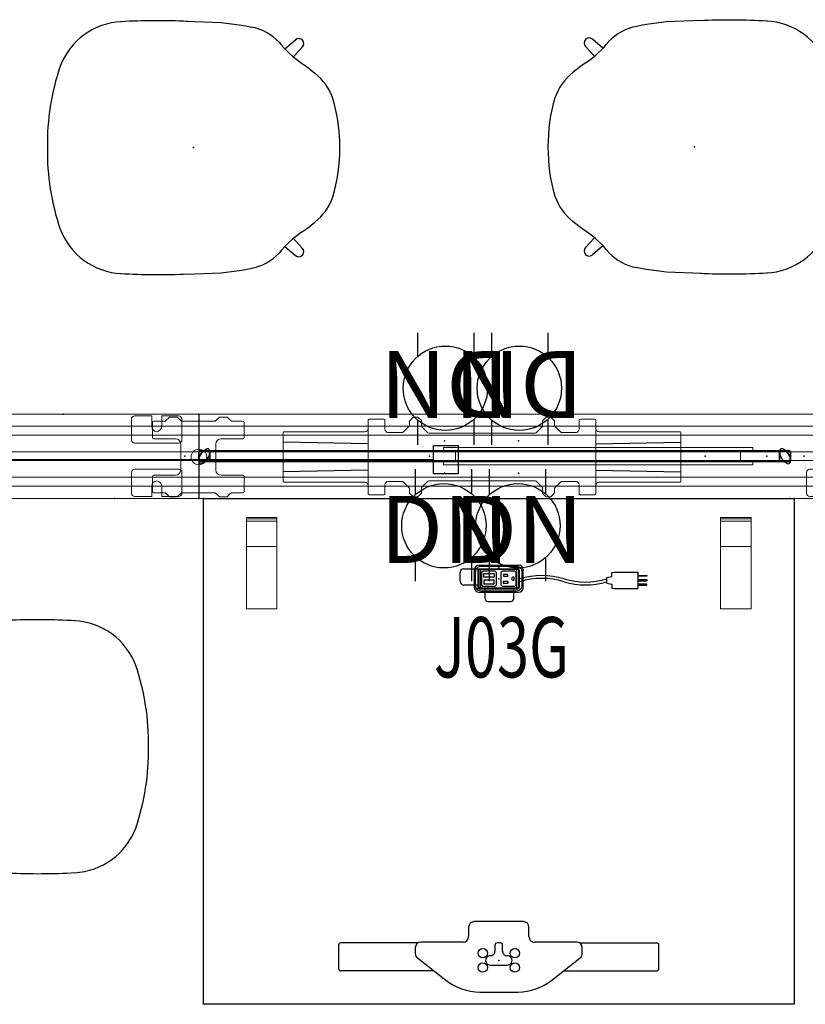
# Model space of a CAD drawing. Units: inches. Extents: x -25 to 222, y -6 to 84.
# Drawn here: x 137 to 193, y 0 to 70 of the extents above; entities that cross this region are included whole.
import ezdxf
from ezdxf.enums import TextEntityAlignment as Align

# ---------------------------------------------------------------- set-up
doc = ezdxf.new("R2010")
doc.units = ezdxf.units.IN
doc.header["$MEASUREMENT"] = 0
for name, color, linetype in [('ELEC', 1, 'Continuous'), ('SEAT', 5, 'Continuous'), ('STRUCTURE', 7, 'Continuous'), ('TERRITORY', 5, 'Continuous'), ('WKSURF', 6, 'Continuous'), ('WORKTL', 3, 'Continuous')]:
    doc.layers.add(name, color=color, linetype=linetype)
doc.styles.get("Standard").update_dxf_attribs({"font": 'arial.ttf'})

# ---------------------------------------------------------------- blocks, each defined once
blk = doc.blocks.new('VFG152_DN_0P')
at = {"layer": 'ELEC', "linetype": 'Continuous'}
for p, q in [((-2.065653, -1.492306), (-2.065653, 0.273338)), ((1.903119, 0.273338), (1.903119, -1.476646)), ((-2.065653, -7.695418), (-2.065653, -5.945434)), ((1.903119, -6.007918), (1.903119, -7.695418))]:
    blk.add_line(p, q, dxfattribs=at)
blk.add_circle((-0.050025, -3.742306), 3, dxfattribs=at)
at = {"layer": 'ELEC'}
blk.add_point((0, 0), dxfattribs=at)
blk.add_text('DN', height=4.771908, dxfattribs=at).set_placement((0, -4), align=Align.MIDDLE_CENTER)
blk = doc.blocks.new('VFG110_72_0P')
at = {"layer": 'STRUCTURE', "color": 0, "linetype": 'Continuous', "lineweight": 0}
for p, q in [((72, 3), (0, 3)), ((72, 2.13), (0, 2.13)), ((72, 1.5), (0, 1.5)), ((72, 0.3), (0, 0.3)), ((72, -0.3), (0, -0.3)), ((72, -1.5), (0, -1.5)), ((72, -2.13), (0, -2.13)), ((72, -3), (0, -3))]:
    blk.add_line(p, q, dxfattribs=at)
at = {"layer": 'STRUCTURE'}
for p, q in [((0, 3), (0, -3)), ((72, 3), (72, -3))]:
    blk.add_line(p, q, dxfattribs=at)
for p in [(0, 3), (72, 3), (0, 0), (36, 0), (72, 0), (0, -3), (72, -3)]:
    blk.add_point(p, dxfattribs=at)
blk = doc.blocks.new('VFGS34_4236L08_3P')
at = {"layer": 'WKSURF'}
blk.add_lwpolyline([(0, 42), (36, 42), (36, 0), (0, 0)], close=True, dxfattribs=at)
blk.add_lwpolyline([(6.61, 22.27), (6.61, 19.73), (6.56, 19.542), (6.423, 19.405), (6.235, 19.355), (5.195, 19.355), (5.008, 19.405), (4.87, 19.542), (4.82, 19.73), (4.82, 22.27), (4.87, 22.457), (5.008, 22.595), (5.195, 22.645), (6.235, 22.645), (6.423, 22.595), (6.56, 22.457), (6.61, 22.27)], dxfattribs=at)
for p in [(0, 42), (5.715, 21), (32.877, 21), (0, 0)]:
    blk.add_point(p, dxfattribs=at)
blk = doc.blocks.new('VFG2B1_0P')
at = {"layer": 'WKSURF'}
for p, q in [((-1.248, 5.736), (-1.248, 11.233)), ((0.587, 11.385), (-1.083, 11.385)), ((0.752, 4.61), (0.752, 11.233)), ((-0.486, 5.938), (-0.904, 5.938)), ((1.41, 3.775), (-0.177, 5.788)), ((-1.298, 5.544), (-1.298, 2.538)), ((-1.691, 2.145), (-2.365, 2.145)), ((-2.759, 1.751), (-2.759, -1.751)), ((2.248, -1.36), (2.248, 1.36)), ((-1.248, 0.114), (-1.248, -0.114)), ((-0.649, 0.272), (-1.091, 0.272)), ((0.335, -0.606), (0.335, 0.606)), ((-1.091, -0.272), (-0.649, -0.272)), ((-2.365, -2.145), (-1.691, -2.145)), ((-1.298, -2.538), (-1.298, -5.544)), ((-0.177, -5.788), (1.41, -3.775)), ((0.752, -4.61), (0.752, -11.233)), ((-1.248, -5.736), (-1.248, -11.233)), ((-0.904, -5.938), (-0.486, -5.938)), ((-1.083, -11.385), (0.587, -11.385))]:
    blk.add_line(p, q, dxfattribs=at)
for centre in [(-0.512, 1.142), (0.512, 1.142), (-0.512, -1.142), (0.512, -1.142)]:
    blk.add_circle(centre, 0.335, dxfattribs=at)
for centre, radius, start, end in [((-0.904, 5.544), 0.394, 90, 180), ((-0.486, 5.544), 0.394, 38.25774, 90), ((-1.652, 1.36), 3.9, 0, 38.25774), ((-2.365, 1.751), 0.394, 90, 180), ((-1.691, 2.538), 0.394, 270, 0), ((0, 0.606), 0.335, 0, 183.34649), ((-1.091, 0.114), 0.157, 90, 180), ((-0.649, 0.587), 0.315, 270, 1.7365), ((-1.091, -0.114), 0.157, 180, 270), ((-0.649, -0.587), 0.315, 358.2635, 90), ((0, -0.606), 0.335, 178.2635, 0.96341), ((-1.652, -1.36), 3.9, 321.74226, 0), ((-2.365, -1.751), 0.394, 180, 270), ((-1.691, -2.538), 0.394, 0, 90), ((-0.904, -5.544), 0.394, 180, 270), ((-0.486, -5.544), 0.394, 270, 321.74226)]:
    blk.add_arc(centre, radius, start, end, dxfattribs=at)
for centre, major_axis, start_param, end_param in [((-1.083, 11.233), (-0.165, 0), -1.570796, 0), ((0.587, 11.233), (0.165, 0), 0, 1.570796), ((-1.083, -11.233), (-0.165, 0), 0, 1.570796), ((0.587, -11.233), (0.165, 0), -1.570796, 0)]:
    blk.add_ellipse(centre, major_axis=major_axis, ratio=0.927184, start_param=start_param, end_param=end_param, dxfattribs=at)
blk.add_point((0, 0), dxfattribs=at)
blk = doc.blocks.new('GY1414_J03G_0P')
at = {"layer": 'ELEC'}
for p, q in [((-2.5, 0.707), (-1.5, 0.707)), ((-1.5, 0.707), (-1.5, -0.718)), ((-1.36, 0.711), (1.357, 0.711)), ((-2.75, -0.202), (-2.75, 0.457)), ((-1.485, 0.587), (-1.489, -0.587)), ((-1.146, 0.53), (-1.241, 0.443)), ((-1.241, 0.443), (-1.241, -0.448)), ((-0.251, 0.53), (-1.146, 0.53)), ((-1.072, 0.117), (-1.071, 0.363)), ((-0.318, 0.117), (-1.072, 0.117)), ((-1.071, 0.363), (-0.318, 0.363)), ((-0.318, 0.363), (-0.318, 0.117)), ((-0.168, 0.447), (-0.251, 0.53)), ((-0.168, -0.44), (-0.168, 0.447)), ((0.251, 0.53), (0.156, 0.443)), ((0.156, 0.443), (0.156, -0.448)), ((1.146, 0.53), (0.251, 0.53)), ((0.645, 0.293), (0.337, 0.293)), ((0.337, 0.293), (0.337, 0.179)), ((0.337, 0.179), (0.645, 0.179)), ((0.645, 0.179), (0.645, 0.293)), ((1.097, 0.104), (1.006, 0.104)), ((1.097, -0.103), (1.097, 0.104)), ((1.229, 0.447), (1.146, 0.53)), ((1.229, -0.44), (1.229, 0.447)), ((1.482, -0.587), (1.482, 0.586)), ((7.67, 0.082), (8.043, 0.156)), ((7.67, -0.316), (7.67, 0.082)), ((8.043, 0.43), (8.205, 0.467)), ((8.043, 0.156), (8.043, 0.43)), ((8.205, 0.467), (9.743, 0.467)), ((9.743, 0.467), (9.879, 0.455)), ((9.879, 0.455), (9.879, -0.689)), ((9.879, 0.233), (10.519, 0.233)), ((10.519, 0.167), (9.879, 0.167)), ((10.519, 0.233), (10.519, 0.167)), ((-1.5, -0.452), (-2.5, -0.452)), ((-1.241, -0.448), (-1.15, -0.531)), ((-1.15, -0.531), (-0.262, -0.531)), ((-0.318, -0.111), (-1.072, -0.111)), ((-1.072, -0.111), (-1.071, -0.357)), ((-1.071, -0.357), (-0.318, -0.357)), ((-0.318, -0.357), (-0.318, -0.111)), ((-0.262, -0.531), (-0.168, -0.44)), ((0.156, -0.448), (0.247, -0.531)), ((0.247, -0.531), (1.135, -0.531)), ((0.673, -0.208), (0.306, -0.208)), ((0.306, -0.208), (0.306, -0.322)), ((0.306, -0.322), (0.669, -0.322)), ((0.669, -0.322), (0.673, -0.208)), ((1.007, -0.103), (1.097, -0.103)), ((1.135, -0.531), (1.229, -0.44)), ((7.67, -0.316), (8.043, -0.391)), ((8.043, -0.391), (8.043, -0.665)), ((8.043, -0.665), (8.205, -0.702)), ((9.743, -0.702), (9.879, -0.689)), ((9.879, -0.059), (10.519, -0.059)), ((10.519, -0.185), (9.879, -0.185)), ((10.519, -0.388), (9.879, -0.388)), ((9.879, -0.454), (10.519, -0.454)), ((10.519, -0.059), (10.519, -0.185)), ((10.519, -0.454), (10.519, -0.388)), ((-1.5, -0.718), (-1, -0.718)), ((-1.5, -0.718), (1.25, -0.718)), ((-1.364, -0.712), (1.357, -0.712)), ((-1, -0.718), (-1, -1.367)), ((1.08, -1.367), (1.08, -0.718)), ((8.205, -0.702), (9.743, -0.702)), ((-0.75, -1.617), (0.83, -1.617))]:
    blk.add_line(p, q, dxfattribs=at)
for centre, radius, start, end in [((-2.5, 0.457), 0.25, 90, 180), ((-1.36, 0.586), 0.125, 90, 179.79846), ((1.357, 0.586), 0.125, 0, 90), ((1.006, 0), 0.104, 89.69678, 270.30322), ((3.061, -5.277), 5.495, 73.26133, 106.73867), ((3.061, -5.477), 5.495, 73.26133, 106.73867), ((-2.5, -0.202), 0.25, 180, 270), ((-1.364, -0.587), 0.125, 179.79846, 270), ((1.357, -0.587), 0.125, 270, 0), ((6.16, 4.811), 5.058, 252.54753, 287.45247), ((6.16, 4.61), 5.058, 252.54753, 287.45247), ((-0.75, -1.367), 0.25, 180, 270), ((0.83, -1.367), 0.25, 270, 0)]:
    blk.add_arc(centre, radius, start, end, dxfattribs=at)
blk.add_point((0, 0), dxfattribs=at)
at = {"layer": 'ELEC', "width": 0.7}
blk.add_text('J03G', height=4.3, dxfattribs=at).set_placement((0.188, -7.029), align=Align.CENTER)
blk = doc.blocks.new('GY1412_1_0P')
at = {"layer": 'ELEC'}
for p, q in [((-1.424, 0.964), (1.424, 0.964)), ((-1.724, -0.664), (-1.724, 0.664)), ((-1.424, 0.604), (-1.424, -0.604)), ((1.364, 0.664), (-1.364, 0.664)), ((1.273, 0.655), (-1.293, 0.655)), ((-1.293, 0.655), (-1.293, -0.65)), ((1.273, -0.65), (1.273, 0.655)), ((1.424, -0.604), (1.424, 0.604)), ((1.724, -0.664), (1.724, 0.664)), ((-1.364, -0.664), (1.364, -0.664)), ((-1.293, -0.65), (1.273, -0.65)), ((-1.424, -0.964), (1.424, -0.964))]:
    blk.add_line(p, q, dxfattribs=at)
for centre, radius, start, end in [((-1.424, 0.664), 0.3, 90, 180), ((1.424, 0.664), 0.3, 0, 90), ((-1.364, 0.604), 0.06, 90, 180), ((1.364, 0.604), 0.06, 0, 90), ((-1.424, -0.664), 0.3, 180, 270), ((-1.364, -0.604), 0.06, 180, 270), ((1.364, -0.604), 0.06, 270, 0), ((1.424, -0.664), 0.3, 270, 0)]:
    blk.add_arc(centre, radius, start, end, dxfattribs=at)
for p in [(0, 0.764), (0, 0)]:
    blk.add_point(p, dxfattribs=at)
blk = doc.blocks.new('VFG112_1542_0P')
at = {"layer": 'TERRITORY'}
for p, q in [((1, 0.29), (1, -0.29)), ((1, -0.29), (1, 0.29)), ((1.027, -0.05), (1.25, 0.335)), ((1.25, 0.335), (1.027, -0.05)), ((1.027, -0.05), (1.25, 0.335)), ((1.675, 0.385), (1.096, 0.385)), ((1.096, 0.385), (1.675, 0.385)), ((1.293, 0.379), (1.25, 0.335)), ((1.25, 0.335), (1.293, 0.379)), ((1.293, 0.379), (1.25, 0.335)), ((1.25, 0.335), (1.25, 0.335)), ((1.25, 0.335), (1.25, 0.335)), ((1.554, 0.529), (1.293, 0.379)), ((1.293, 0.379), (1.554, 0.529)), ((1.554, 0.529), (1.293, 0.379)), ((1.293, 0.379), (1.293, 0.379)), ((1.293, 0.379), (1.293, 0.379)), ((1.521, -0.335), (1.744, 0.05)), ((1.744, 0.05), (1.521, -0.335)), ((1.744, 0.05), (1.521, -0.335)), ((1.715, 0.375), (42.345, 0.375)), ((42.345, 0.375), (1.715, 0.375)), ((1.715, 0.375), (42.345, 0.375)), ((1.744, 0.05), (1.759, 0.109)), ((1.759, 0.109), (1.744, 0.05)), ((1.744, 0.05), (1.759, 0.109)), ((1.744, 0.05), (1.744, 0.05)), ((1.744, 0.05), (1.744, 0.05)), ((1.759, 0.109), (1.759, 0.411)), ((1.759, 0.411), (1.759, 0.109)), ((1.759, 0.109), (1.759, 0.411)), ((1.759, 0.109), (1.759, 0.109)), ((1.759, 0.109), (1.759, 0.109)), ((1.771, -0.29), (1.771, 0.29)), ((1.771, 0.29), (1.771, -0.29)), ((42.289, -0.29), (42.289, 0.29)), ((42.289, 0.29), (42.289, -0.29)), ((42.3, 0.109), (42.3, 0.411)), ((42.3, 0.411), (42.3, 0.109)), ((42.3, 0.109), (42.3, 0.411)), ((42.316, 0.05), (42.3, 0.109)), ((42.3, 0.109), (42.316, 0.05)), ((42.316, 0.05), (42.3, 0.109)), ((42.3, 0.109), (42.3, 0.109)), ((42.3, 0.109), (42.3, 0.109)), ((42.316, 0.05), (42.316, 0.05)), ((42.539, -0.335), (42.316, 0.05)), ((42.316, 0.05), (42.316, 0.05)), ((42.316, 0.05), (42.539, -0.335)), ((42.316, 0.05), (42.539, -0.335)), ((42.384, 0.385), (42.964, 0.385)), ((42.964, 0.385), (42.384, 0.385)), ((42.505, 0.529), (42.766, 0.379)), ((42.766, 0.379), (42.505, 0.529)), ((42.505, 0.529), (42.766, 0.379)), ((42.766, 0.379), (42.81, 0.335)), ((42.81, 0.335), (42.766, 0.379)), ((42.766, 0.379), (42.766, 0.379)), ((42.766, 0.379), (42.766, 0.379)), ((42.766, 0.379), (42.81, 0.335)), ((42.81, 0.335), (42.81, 0.335)), ((43.032, -0.05), (42.81, 0.335)), ((42.81, 0.335), (42.81, 0.335)), ((42.81, 0.335), (43.032, -0.05)), ((43.032, -0.05), (42.81, 0.335)), ((43.06, 0.29), (43.06, -0.29)), ((43.06, -0.29), (43.06, 0.29)), ((1.011, -0.109), (1.027, -0.05)), ((1.027, -0.05), (1.011, -0.109)), ((1.011, -0.109), (1.027, -0.05)), ((1.011, -0.109), (1.011, -0.109)), ((1.011, -0.109), (1.011, -0.109)), ((1.011, -0.109), (1.011, -0.411)), ((1.011, -0.411), (1.011, -0.109)), ((1.011, -0.411), (1.011, -0.109)), ((1.027, -0.05), (1.027, -0.05)), ((1.027, -0.05), (1.027, -0.05)), ((1.096, -0.385), (1.675, -0.385)), ((1.675, -0.385), (1.096, -0.385)), ((1.216, -0.529), (1.478, -0.379)), ((1.478, -0.379), (1.216, -0.529)), ((1.478, -0.379), (1.216, -0.529)), ((1.521, -0.335), (1.478, -0.379)), ((1.478, -0.379), (1.521, -0.335)), ((1.521, -0.335), (1.478, -0.379)), ((1.478, -0.379), (1.478, -0.379)), ((1.478, -0.379), (1.478, -0.379)), ((1.521, -0.335), (1.521, -0.335)), ((1.521, -0.335), (1.521, -0.335)), ((1.714, -0.375), (42.345, -0.375)), ((42.964, -0.385), (42.384, -0.385)), ((42.384, -0.385), (42.964, -0.385)), ((42.539, -0.335), (42.539, -0.335)), ((42.539, -0.335), (42.582, -0.379)), ((42.582, -0.379), (42.539, -0.335)), ((42.539, -0.335), (42.539, -0.335)), ((42.539, -0.335), (42.582, -0.379)), ((42.582, -0.379), (42.582, -0.379)), ((42.843, -0.529), (42.582, -0.379)), ((42.582, -0.379), (42.582, -0.379)), ((42.582, -0.379), (42.843, -0.529)), ((42.582, -0.379), (42.843, -0.529)), ((43.032, -0.05), (43.032, -0.05)), ((43.048, -0.109), (43.032, -0.05)), ((43.032, -0.05), (43.032, -0.05)), ((43.032, -0.05), (43.048, -0.109)), ((43.048, -0.109), (43.032, -0.05)), ((43.048, -0.109), (43.048, -0.109)), ((43.048, -0.109), (43.048, -0.109)), ((43.048, -0.109), (43.048, -0.411)), ((43.048, -0.411), (43.048, -0.109)), ((43.048, -0.411), (43.048, -0.109))]:
    blk.add_line(p, q, dxfattribs=at)
for centre, radius, start, end in [((1.103, 0.283), 0.103, 93.95049, 176.04951), ((1.599, 0.37), 0.166, 14.35349, 105.64651), ((1.668, 0.283), 0.103, 3.95049, 86.04951), ((42.391, 0.283), 0.103, 93.95049, 176.04951), ((42.461, 0.37), 0.166, 74.35349, 165.64651), ((42.957, 0.283), 0.103, 3.95049, 86.04951), ((1.103, -0.283), 0.103, 183.95049, 266.04951), ((1.172, -0.37), 0.166, 194.35349, 285.64651), ((1.668, -0.283), 0.103, 273.95049, 356.04951), ((42.391, -0.283), 0.103, 183.95049, 266.04951), ((42.888, -0.37), 0.166, 254.35349, 345.64651), ((42.957, -0.283), 0.103, 273.95049, 356.04951)]:
    blk.add_arc(centre, radius, start, end, dxfattribs=at)
for p in [(0, 0), (44.021, 0)]:
    blk.add_point(p, dxfattribs=at)
blk = doc.blocks.new('VFG117_1B_0P')
at = {"layer": 'STRUCTURE', "linetype": 'Continuous', "lineweight": 0}
for p, q in [((-2.315, 2.609), (-2.112, 2.812)), ((-2.056, 2.835), (-1.57, 2.835)), ((-1.514, 2.812), (-1.311, 2.609)), ((1.228, 2.609), (1.432, 2.812)), ((1.487, 2.835), (1.973, 2.835)), ((2.029, 2.812), (2.232, 2.609)), ((-3.291, 1.378), (-3.291, 2.461)), ((-3.213, 2.539), (-2.482, 2.539)), ((-1.144, 2.539), (1.061, 2.539)), ((3.13, 2.539), (2.399, 2.539)), ((3.209, 1.378), (3.209, 2.461)), ((-3.213, 1.299), (-1.666, 1.299)), ((-1.292, 0.906), (-1.291, 0.906)), ((-1.292, 0.354), (-1.292, 0.906)), ((-1.291, 0.924), (-1.291, -0.924)), ((1.209, -0.924), (1.209, 0.924)), ((3.13, 1.299), (1.584, 1.299)), ((-1.292, 0.354), (-1.291, 0.354)), ((-1.292, -0.354), (-1.291, -0.354)), ((-1.292, -0.906), (-1.292, -0.354)), ((-3.291, -2.461), (-3.291, -1.378)), ((-1.666, -1.299), (-3.213, -1.299)), ((-1.292, -0.906), (-1.291, -0.906)), ((3.13, -1.299), (1.584, -1.299)), ((3.209, -2.461), (3.209, -1.378)), ((-3.213, -2.539), (-2.482, -2.539)), ((-2.112, -2.812), (-2.315, -2.609)), ((-1.311, -2.609), (-1.514, -2.812)), ((1.061, -2.539), (-1.144, -2.539)), ((1.432, -2.812), (1.228, -2.609)), ((2.232, -2.609), (2.029, -2.812)), ((3.13, -2.539), (2.399, -2.539)), ((-2.056, -2.835), (-1.57, -2.835)), ((1.487, -2.835), (1.973, -2.835))]:
    blk.add_line(p, q, dxfattribs=at)
blk.add_circle((0, 0), 0.556, dxfattribs=at)
for centre, radius, start, end in [((-2.056, 2.756), 0.0787, 90, 135), ((-1.57, 2.756), 0.0787, 45, 90), ((1.487, 2.756), 0.0787, 90, 135), ((1.973, 2.756), 0.0787, 45, 90), ((-3.213, 2.461), 0.0787, 90, 180), ((-2.482, 2.776), 0.236, 270, 315), ((-1.144, 2.776), 0.236, 225, 270), ((1.061, 2.776), 0.236, 270, 315), ((2.399, 2.776), 0.236, 225, 270), ((3.13, 2.461), 0.0787, 0, 90), ((-3.213, 1.378), 0.0787, 180, 270), ((-1.666, 0.924), 0.375, 0, 90), ((1.584, 0.924), 0.375, 90, 180), ((3.13, 1.378), 0.0787, 270, 0), ((-3.213, -1.378), 0.0787, 90, 180), ((-1.666, -0.924), 0.375, 270, 0), ((1.584, -0.924), 0.375, 180, 270), ((3.13, -1.378), 0.0787, 0, 90), ((-3.213, -2.461), 0.0787, 180, 270), ((-2.482, -2.776), 0.236, 45, 90), ((-1.144, -2.776), 0.236, 90, 135), ((1.061, -2.776), 0.236, 45, 90), ((2.399, -2.776), 0.236, 90, 135), ((3.13, -2.461), 0.0787, 270, 0), ((-2.056, -2.756), 0.0787, 225, 270), ((-1.57, -2.756), 0.0787, 270, 315), ((1.487, -2.756), 0.0787, 225, 270), ((1.973, -2.756), 0.0787, 270, 315)]:
    blk.add_arc(centre, radius, start, end, dxfattribs=at)
blk.add_point((0, 0), dxfattribs=at)
blk = doc.blocks.new('VFG430_1222M_0P')
at = {"layer": 'TERRITORY', "linetype": 'Continuous', "lineweight": 0}
for p, q in [((1.003, 0.422, 0), (0.997, 0.594, 0)), ((1.027, 0.625, 0), (22.966, 0.625, 0)), ((1.042, 0.384, 0), (22.915, 0.384, 0)), ((22.738, 0.32, 0), (1.255, 0.32, 0)), ((22.738, 0.32, 0), (1.255, 0.32, 0)), ((1.255, 0.32, 0), (1.255, 0.32, 0)), ((1.861, -0.318, 0), (1.866, 0.32, 0)), ((22.131, -0.318, 0), (22.127, 0.32, 0)), ((22.738, 0.32, 0), (22.738, 0.32, 0)), ((22.95, 0.384, 0), (22.915, 0.384, 0)), ((22.989, 0.422, 0), (22.995, 0.594, 0)), ((1.003, -0.42, 0), (0.997, -0.593, 0)), ((1.027, -0.623, 0), (22.966, -0.623, 0)), ((1.042, -0.382, 0), (22.915, -0.382, 0)), ((22.738, -0.318, 0), (1.255, -0.318, 0)), ((22.738, -0.318, 0), (1.255, -0.318, 0)), ((1.255, -0.318, 0), (1.255, -0.318, 0)), ((22.738, -0.318, 0), (22.738, -0.318, 0)), ((22.95, -0.382, 0), (22.915, -0.382, 0)), ((22.989, -0.42, 0), (22.995, -0.593, 0))]:
    blk.add_line(p, q, dxfattribs=at)
at = {"layer": 'TERRITORY', "linetype": 'Continuous', "lineweight": 0, "extrusion": (0, 0, -1)}
for centre, radius, start, end in [((-1.027, 0.595, 0), 0.0295, 358, 90), ((-1.042, 0.423, 0), 0.0394, 270, 358), ((-22.95, 0.423, 0), 0.0394, 182, 270), ((-22.966, 0.595, 0), 0.0295, 90, 182), ((-1.027, -0.594, 0), 0.0295, 270, 2), ((-1.042, -0.422, 0), 0.0394, 2, 90), ((-22.95, -0.422, 0), 0.0394, 90, 178), ((-22.966, -0.594, 0), 0.0295, 178, 270)]:
    blk.add_arc(centre, radius, start, end, dxfattribs=at)
at = {"layer": 'TERRITORY', "linetype": 'Continuous', "lineweight": 0}
for ratio, start_param in [(0.039769, 0.025129), (0.039766, 0)]:
    blk.add_ellipse((1.22, 0.345, 0), major_axis=(-0.0055, -0.0137), ratio=ratio, start_param=start_param, end_param=0.027259, dxfattribs=at)
at = {"layer": 'TERRITORY', "linetype": 'Continuous', "lineweight": 0, "extrusion": (0, 0, -1)}
for centre, major_axis, ratio, start_param in [((22.773, 0.345, 0), (0.0055, -0.0137), 0.039769, 0.025129), ((22.773, 0.345, 0), (0.0055, -0.0137), 0.039766, 0), ((1.22, -0.343, 0), (-0.0055, 0.0137), 0.039769, 0.025129), ((1.22, -0.343, 0), (-0.0055, 0.0137), 0.039766, 0)]:
    blk.add_ellipse(centre, major_axis=major_axis, ratio=ratio, start_param=start_param, end_param=0.027259, dxfattribs=at)
at = {"layer": 'TERRITORY', "linetype": 'Continuous', "lineweight": 0}
for points, knots in [([(1.139, 0.363, 0), (1.137, 0.364, 0), (1.135, 0.365, 0), (1.133, 0.366, 0), (1.131, 0.367, 0), (1.129, 0.368, 0), (1.126, 0.369, 0), (1.124, 0.369, 0), (1.122, 0.37, 0), (1.12, 0.371, 0), (1.118, 0.372, 0), (1.116, 0.373, 0), (1.114, 0.374, 0), (1.112, 0.374, 0), (1.11, 0.375, 0), (1.108, 0.376, 0), (1.108, 0.376, 0), (1.107, 0.376, 0), (1.107, 0.377, 0), (1.106, 0.377, 0), (1.104, 0.378, 0), (1.103, 0.378, 0), (1.101, 0.379, 0), (1.099, 0.379, 0), (1.098, 0.38, 0), (1.096, 0.38, 0), (1.094, 0.381, 0), (1.093, 0.381, 0), (1.091, 0.382, 0), (1.089, 0.382, 0), (1.087, 0.383, 0), (1.086, 0.383, 0), (1.084, 0.383, 0), (1.082, 0.383, 0), (1.081, 0.384, 0), (1.079, 0.384, 0), (1.077, 0.384, 0)], [0, 0, 0, 0, 0.090909, 0.090909, 0.090909, 0.181818, 0.181818, 0.181818, 0.272727, 0.272727, 0.272727, 0.363636, 0.363636, 0.363636, 0.454545, 0.454545, 0.454545, 0.478818, 0.478818, 0.478818, 0.545455, 0.545455, 0.545455, 0.636364, 0.636364, 0.636364, 0.727273, 0.727273, 0.727273, 0.818182, 0.818182, 0.818182, 0.909091, 0.909091, 0.909091, 1, 1, 1, 1]), ([(1.222, 0.328, 0), (1.221, 0.328, 0), (1.219, 0.329, 0), (1.216, 0.33, 0), (1.214, 0.331, 0)], [0.7099137, 0.7099137, 0.7099137, 0.7099137, 0.8, 1, 1, 1, 1]), ([(1.238, 0.322, 0), (1.227, 0.326, 0), (1.225, 0.327, 0), (1.223, 0.328, 0), (1.222, 0.328, 0)], [0.4415871, 0.4415871, 0.4415871, 0.4415871, 0.6, 0.7099137, 0.7099137, 0.7099137, 0.7099137]), ([(1.238, 0.322, 0), (1.24, 0.322, 0), (1.241, 0.321, 0), (1.243, 0.321, 0), (1.243, 0.321, 0), (1.243, 0.321, 0), (1.243, 0.321, 0), (1.245, 0.32, 0), (1.247, 0.32, 0), (1.249, 0.32, 0), (1.251, 0.32, 0), (1.253, 0.32, 0), (1.255, 0.32, 0)], [0, 0, 0, 0, 0.3333333, 0.3333333, 0.3333333, 0.3448974, 0.3448974, 0.3448974, 0.6666667, 0.6666667, 0.6666667, 0.9998284, 0.9998284, 0.9998284, 0.9998284]), ([(22.755, 0.322, 0), (22.753, 0.322, 0), (22.751, 0.321, 0), (22.749, 0.321, 0), (22.749, 0.321, 0), (22.749, 0.321, 0), (22.749, 0.321, 0), (22.747, 0.32, 0), (22.745, 0.32, 0), (22.743, 0.32, 0), (22.741, 0.32, 0), (22.74, 0.32, 0), (22.738, 0.32, 0)], [0, 0, 0, 0, 0.3333333, 0.3333333, 0.3333333, 0.3448974, 0.3448974, 0.3448974, 0.6666667, 0.6666667, 0.6666667, 0.9998284, 0.9998284, 0.9998284, 0.9998284]), ([(22.778, 0.331, 0), (22.776, 0.33, 0), (22.775, 0.33, 0), (22.773, 0.329, 0), (22.773, 0.329, 0), (22.773, 0.329, 0), (22.773, 0.329, 0), (22.771, 0.328, 0), (22.77, 0.328, 0), (22.769, 0.327, 0), (22.768, 0.327, 0), (22.767, 0.327, 0), (22.766, 0.326, 0), (22.766, 0.326, 0), (22.765, 0.326, 0), (22.765, 0.326, 0), (22.763, 0.325, 0), (22.762, 0.325, 0), (22.76, 0.324, 0), (22.759, 0.324, 0), (22.759, 0.324, 0), (22.758, 0.323, 0), (22.757, 0.323, 0), (22.756, 0.323, 0), (22.755, 0.322, 0)], [0.0000105, 0.0000105, 0.0000105, 0.0000105, 0.2, 0.2, 0.2, 0.2210174, 0.2210174, 0.2210174, 0.4, 0.4, 0.4, 0.5354075, 0.5354075, 0.5354075, 0.6, 0.6, 0.6, 0.8, 0.8, 0.8, 0.8684799, 0.8684799, 0.8684799, 0.996819, 0.996819, 0.996819, 0.996819]), ([(22.764, 0.325, 0), (22.765, 0.326, 0), (22.767, 0.327, 0), (22.77, 0.328, 0), (22.77, 0.328, 0)], [0.4415871, 0.4415871, 0.4415871, 0.4415871, 0.6, 0.7099137, 0.7099137, 0.7099137, 0.7099137]), ([(22.77, 0.328, 0), (22.771, 0.328, 0), (22.774, 0.329, 0), (22.776, 0.33, 0), (22.778, 0.331, 0)], [0.7099137, 0.7099137, 0.7099137, 0.7099137, 0.8, 1, 1, 1, 1]), ([(22.853, 0.363, 0), (22.855, 0.364, 0), (22.858, 0.365, 0), (22.86, 0.366, 0), (22.862, 0.367, 0), (22.864, 0.368, 0), (22.866, 0.369, 0), (22.868, 0.369, 0), (22.87, 0.37, 0), (22.872, 0.371, 0), (22.874, 0.372, 0), (22.876, 0.373, 0), (22.878, 0.374, 0), (22.88, 0.374, 0), (22.882, 0.375, 0), (22.884, 0.376, 0), (22.884, 0.376, 0), (22.885, 0.376, 0), (22.885, 0.377, 0), (22.887, 0.377, 0), (22.888, 0.378, 0), (22.889, 0.378, 0), (22.891, 0.379, 0), (22.893, 0.379, 0), (22.895, 0.38, 0), (22.896, 0.38, 0), (22.898, 0.381, 0), (22.9, 0.381, 0), (22.901, 0.382, 0), (22.903, 0.382, 0), (22.905, 0.383, 0), (22.907, 0.383, 0), (22.908, 0.383, 0), (22.91, 0.383, 0), (22.912, 0.384, 0), (22.913, 0.384, 0), (22.915, 0.384, 0)], [0, 0, 0, 0, 0.090909, 0.090909, 0.090909, 0.181818, 0.181818, 0.181818, 0.272727, 0.272727, 0.272727, 0.363636, 0.363636, 0.363636, 0.454545, 0.454545, 0.454545, 0.478818, 0.478818, 0.478818, 0.545455, 0.545455, 0.545455, 0.636364, 0.636364, 0.636364, 0.727273, 0.727273, 0.727273, 0.818182, 0.818182, 0.818182, 0.909091, 0.909091, 0.909091, 1, 1, 1, 1]), ([(1.139, -0.362, 0), (1.137, -0.363, 0), (1.135, -0.364, 0), (1.133, -0.365, 0), (1.131, -0.365, 0), (1.129, -0.366, 0), (1.126, -0.367, 0), (1.124, -0.368, 0), (1.122, -0.369, 0), (1.12, -0.37, 0), (1.118, -0.371, 0), (1.116, -0.371, 0), (1.114, -0.372, 0), (1.112, -0.373, 0), (1.11, -0.374, 0), (1.108, -0.374, 0), (1.108, -0.375, 0), (1.107, -0.375, 0), (1.107, -0.375, 0), (1.106, -0.376, 0), (1.104, -0.376, 0), (1.103, -0.377, 0), (1.101, -0.377, 0), (1.099, -0.378, 0), (1.098, -0.378, 0), (1.096, -0.379, 0), (1.094, -0.38, 0), (1.093, -0.38, 0), (1.091, -0.38, 0), (1.089, -0.381, 0), (1.087, -0.381, 0), (1.086, -0.382, 0), (1.084, -0.382, 0), (1.082, -0.382, 0), (1.081, -0.382, 0), (1.079, -0.382, 0), (1.077, -0.382, 0)], [0, 0, 0, 0, 0.090909, 0.090909, 0.090909, 0.181818, 0.181818, 0.181818, 0.272727, 0.272727, 0.272727, 0.363636, 0.363636, 0.363636, 0.454545, 0.454545, 0.454545, 0.478818, 0.478818, 0.478818, 0.545455, 0.545455, 0.545455, 0.636364, 0.636364, 0.636364, 0.727273, 0.727273, 0.727273, 0.818182, 0.818182, 0.818182, 0.909091, 0.909091, 0.909091, 1, 1, 1, 1]), ([(1.214, -0.33, 0), (1.216, -0.329, 0), (1.218, -0.328, 0), (1.219, -0.328, 0), (1.219, -0.328, 0), (1.219, -0.327, 0), (1.22, -0.327, 0), (1.221, -0.327, 0), (1.222, -0.326, 0), (1.223, -0.326, 0), (1.224, -0.326, 0), (1.225, -0.325, 0), (1.226, -0.325, 0), (1.227, -0.325, 0), (1.227, -0.324, 0), (1.228, -0.324, 0), (1.229, -0.324, 0), (1.231, -0.323, 0), (1.232, -0.323, 0), (1.233, -0.322, 0), (1.233, -0.322, 0), (1.234, -0.322, 0), (1.235, -0.322, 0), (1.236, -0.321, 0), (1.238, -0.321, 0)], [0.0000105, 0.0000105, 0.0000105, 0.0000105, 0.2, 0.2, 0.2, 0.2210174, 0.2210174, 0.2210174, 0.4, 0.4, 0.4, 0.5354075, 0.5354075, 0.5354075, 0.6, 0.6, 0.6, 0.8, 0.8, 0.8, 0.8684799, 0.8684799, 0.8684799, 0.996819, 0.996819, 0.996819, 0.996819]), ([(1.238, -0.321, 0), (1.24, -0.32, 0), (1.241, -0.32, 0), (1.243, -0.319, 0), (1.243, -0.319, 0), (1.243, -0.319, 0), (1.243, -0.319, 0), (1.245, -0.319, 0), (1.247, -0.319, 0), (1.249, -0.318, 0), (1.251, -0.318, 0), (1.253, -0.318, 0), (1.255, -0.318, 0)], [0, 0, 0, 0, 0.3333333, 0.3333333, 0.3333333, 0.3448974, 0.3448974, 0.3448974, 0.6666667, 0.6666667, 0.6666667, 0.9998284, 0.9998284, 0.9998284, 0.9998284]), ([(22.755, -0.321, 0), (22.753, -0.32, 0), (22.751, -0.32, 0), (22.749, -0.319, 0), (22.749, -0.319, 0), (22.749, -0.319, 0), (22.749, -0.319, 0), (22.747, -0.319, 0), (22.745, -0.319, 0), (22.743, -0.318, 0), (22.741, -0.318, 0), (22.74, -0.318, 0), (22.738, -0.318, 0)], [0, 0, 0, 0, 0.3333333, 0.3333333, 0.3333333, 0.3448974, 0.3448974, 0.3448974, 0.6666667, 0.6666667, 0.6666667, 0.9998284, 0.9998284, 0.9998284, 0.9998284]), ([(22.853, -0.362, 0), (22.855, -0.363, 0), (22.858, -0.364, 0), (22.86, -0.365, 0), (22.862, -0.365, 0), (22.864, -0.366, 0), (22.866, -0.367, 0), (22.868, -0.368, 0), (22.87, -0.369, 0), (22.872, -0.37, 0), (22.874, -0.371, 0), (22.876, -0.371, 0), (22.878, -0.372, 0), (22.88, -0.373, 0), (22.882, -0.374, 0), (22.884, -0.374, 0), (22.884, -0.375, 0), (22.885, -0.375, 0), (22.885, -0.375, 0), (22.887, -0.376, 0), (22.888, -0.376, 0), (22.889, -0.377, 0), (22.891, -0.377, 0), (22.893, -0.378, 0), (22.895, -0.378, 0), (22.896, -0.379, 0), (22.898, -0.38, 0), (22.9, -0.38, 0), (22.901, -0.38, 0), (22.903, -0.381, 0), (22.905, -0.381, 0), (22.907, -0.382, 0), (22.908, -0.382, 0), (22.91, -0.382, 0), (22.912, -0.382, 0), (22.913, -0.382, 0), (22.915, -0.382, 0)], [0, 0, 0, 0, 0.090909, 0.090909, 0.090909, 0.181818, 0.181818, 0.181818, 0.272727, 0.272727, 0.272727, 0.363636, 0.363636, 0.363636, 0.454545, 0.454545, 0.454545, 0.478818, 0.478818, 0.478818, 0.545455, 0.545455, 0.545455, 0.636364, 0.636364, 0.636364, 0.727273, 0.727273, 0.727273, 0.818182, 0.818182, 0.818182, 0.909091, 0.909091, 0.909091, 1, 1, 1, 1])]:
    blk.add_open_spline(points, degree=3, knots=knots, dxfattribs=at)
for points in [[(1.183, 0.344, 0), (1.168, 0.35, 0), (1.154, 0.357, 0), (1.139, 0.363, 0)], [(1.183, 0.344, 0), (1.193, 0.34, 0), (1.204, 0.335, 0), (1.214, 0.331, 0)], [(1.214, 0.331, 0), (1.214, 0.331, 0), (1.214, 0.331, 0), (1.214, 0.331, 0)], [(1.255, 0.32, 0), (1.255, 0.32, 0), (1.255, 0.32, 0), (1.255, 0.32, 0)], [(22.738, 0.32, 0), (22.738, 0.32, 0), (22.738, 0.32, 0), (22.738, 0.32, 0)], [(22.809, 0.344, 0), (22.799, 0.34, 0), (22.789, 0.335, 0), (22.778, 0.331, 0)], [(22.778, 0.331, 0), (22.778, 0.331, 0), (22.778, 0.331, 0), (22.778, 0.331, 0)], [(22.809, 0.344, 0), (22.824, 0.35, 0), (22.839, 0.357, 0), (22.853, 0.363, 0)], [(22.887, 0.377, 0), (22.886, 0.377, 0), (22.885, 0.376, 0), (22.883, 0.376, 0)], [(22.893, 0.38, 0), (22.891, 0.379, 0), (22.889, 0.378, 0), (22.887, 0.377, 0)], [(1.183, -0.343, 0), (1.168, -0.349, 0), (1.154, -0.356, 0), (1.139, -0.362, 0)], [(1.183, -0.343, 0), (1.193, -0.338, 0), (1.204, -0.334, 0), (1.214, -0.33, 0)], [(1.214, -0.33, 0), (1.214, -0.33, 0), (1.214, -0.33, 0), (1.214, -0.33, 0)], [(1.255, -0.318, 0), (1.255, -0.318, 0), (1.255, -0.318, 0), (1.255, -0.318, 0)], [(22.738, -0.318, 0), (22.738, -0.318, 0), (22.738, -0.318, 0), (22.738, -0.318, 0)], [(22.755, -0.321, 0), (22.824, -0.349, 0), (22.839, -0.356, 0), (22.853, -0.362, 0)]]:
    blk.add_open_spline(points, degree=3, dxfattribs=at)
at = {"layer": 'TERRITORY'}
for p in [(0, 0), (23.992, 0)]:
    blk.add_point(p, dxfattribs=at)
blk = doc.blocks.new('VFG150_08_1P')
at = {"layer": 'ELEC', "linetype": 'Continuous', "lineweight": 0}
for p, q in [((-25.284, 2.559), (-25.02, 2.823)), ((-24.993, 2.835), (-24.709, 2.835)), ((-24.683, 2.824), (-24.431, 2.59)), ((-15.824, 2.571), (-15.572, 2.823)), ((-15.544, 2.835), (-15.261, 2.835)), ((-15.233, 2.823), (-14.981, 2.571)), ((-28.217, 2.036), (-28.217, 2.636)), ((-28.213, 2.441), (-28.213, -2.441)), ((-28.158, 2.695), (-27.095, 2.695)), ((-27.036, 2.636), (-27.036, 2.451)), ((-27.036, 2.441), (-27.036, 1.976)), ((-25.284, 2.224), (-25.734, 1.775)), ((-25.284, 2.224), (-25.284, 2.559)), ((-24.418, 2.562), (-24.418, 2.175)), ((-23.969, 1.726), (-24.418, 2.175)), ((-15.836, 2.175), (-16.285, 1.726)), ((-15.836, 2.543), (-15.836, 2.175)), ((-14.969, 2.543), (-14.969, 2.224)), ((-14.52, 1.775), (-14.969, 2.224)), ((-13.218, 1.976), (-13.218, 2.441)), ((-13.217, 2.636), (-13.217, 2.451)), ((-12.095, 2.695), (-13.158, 2.695)), ((-12.041, -2.441), (-12.041, 2.441)), ((-12.036, 2.036), (-12.036, 2.636)), ((-34.254, 1.742), (-34.254, -1.742)), ((-28.783, 1.802), (-34.194, 1.802)), ((-28.753, 1.801), (-28.753, 1.801)), ((-28.733, 1.8), (-28.454, 1.8)), ((-26.831, 1.752), (-25.789, 1.752)), ((-23.913, 1.703), (-16.341, 1.703)), ((-14.464, 1.752), (-13.423, 1.752)), ((-11.621, 1.8), (-11.8, 1.8)), ((-11.601, 1.801), (-11.601, 1.801)), ((-11.571, 1.802), (-6.06, 1.802)), ((-6, 1.742), (-6, -1.742)), ((-34.194, -1.802), (-28.783, -1.802)), ((-28.753, -1.801), (-28.753, -1.801)), ((-28.733, -1.8), (-28.454, -1.8)), ((-28.217, -2.036), (-28.217, -2.636)), ((-27.036, -1.976), (-27.036, -2.441)), ((-25.789, -1.752), (-26.831, -1.752)), ((-25.734, -1.775), (-25.284, -2.224)), ((-24.418, -2.175), (-23.969, -1.726)), ((-16.341, -1.703), (-23.913, -1.703)), ((-16.285, -1.726), (-15.836, -2.175)), ((-14.969, -2.224), (-14.52, -1.775)), ((-13.423, -1.752), (-14.464, -1.752)), ((-13.218, -2.441), (-13.218, -1.976)), ((-12.036, -2.036), (-12.036, -2.636)), ((-11.621, -1.8), (-11.8, -1.8)), ((-11.601, -1.801), (-11.601, -1.801)), ((-6.06, -1.802), (-11.571, -1.802)), ((-28.158, -2.695), (-27.095, -2.695)), ((-27.036, -2.636), (-27.036, -2.451)), ((-25.284, -2.543), (-25.284, -2.224)), ((-25.02, -2.823), (-25.273, -2.571)), ((-24.43, -2.571), (-24.682, -2.823)), ((-24.418, -2.543), (-24.418, -2.175)), ((-15.836, -2.562), (-15.836, -2.175)), ((-15.571, -2.824), (-15.823, -2.59)), ((-14.969, -2.559), (-15.233, -2.823)), ((-14.969, -2.224), (-14.969, -2.559)), ((-13.217, -2.636), (-13.217, -2.451)), ((-12.095, -2.695), (-13.158, -2.695)), ((-24.71, -2.835), (-24.993, -2.835)), ((-15.261, -2.835), (-15.545, -2.835))]:
    blk.add_line(p, q, dxfattribs=at)
at = {"layer": 'ELEC'}
for p, q in [((-28.213, 0.946), (-34.254, 1.064)), ((-12.041, 0.946), (-6, 1.064)), ((-28.213, -0.946), (-34.254, -1.064)), ((-12.041, -0.946), (-6, -1.064))]:
    blk.add_line(p, q, dxfattribs=at)
at = {"layer": 'ELEC', "linetype": 'Continuous', "lineweight": 0}
for centre, radius, start, end in [((-24.993, 2.795), 0.0394, 90, 135), ((-24.709, 2.795), 0.0394, 47.1211, 90), ((-15.544, 2.795), 0.0394, 90, 135), ((-15.261, 2.795), 0.0394, 45, 90), ((-24.458, 2.562), 0.0394, 0, 47.1211), ((-24.34, 2.208), 0.0787, 222.18718, 225), ((-15.796, 2.543), 0.0394, 135, 180), ((-15.009, 2.543), 0.0394, 0, 45), ((-25.789, 1.831), 0.0787, 270, 315), ((-23.913, 1.781), 0.0787, 225, 270), ((-16.341, 1.781), 0.0787, 270, 315), ((-14.464, 1.831), 0.0787, 225, 270), ((-25.789, -1.831), 0.0787, 45, 90), ((-23.913, -1.781), 0.0787, 90, 135), ((-16.341, -1.781), 0.0787, 45, 90), ((-14.464, -1.831), 0.0787, 90, 135), ((-25.245, -2.543), 0.0394, 180, 225), ((-24.458, -2.543), 0.0394, 315, 0), ((-24.34, -2.208), 0.0787, 135, 137.81282), ((-15.796, -2.562), 0.0394, 180, 227.1211), ((-24.993, -2.795), 0.0394, 225, 270), ((-24.71, -2.795), 0.0394, 270, 315), ((-15.545, -2.795), 0.0394, 227.1211, 270), ((-15.261, -2.795), 0.0394, 270, 315)]:
    blk.add_arc(centre, radius, start, end, dxfattribs=at)
for centre, major_axis, ratio, start_param, end_param in [((-28.158, 2.636), (-0.0418, 0.0418), 0.998783, -0.784789, 0.784789), ((-27.095, 2.636), (0.0418, 0.0418), 0.998783, -0.784789, 0.784789), ((-13.158, 2.636), (-0.0418, 0.0418), 0.998783, -0.784789, 0.784789), ((-12.095, 2.636), (0.0418, 0.0418), 0.998783, -0.784789, 0.784789), ((-34.194, 1.742), (-0.0425, 0.0425), 0.998783, -0.784789, 0.784789), ((-28.783, 1.801), (-0.03, 0), 0.034921, -3.106686, -1.570796), ((-28.733, 1.801), (0.02, 0), 0.034921, -3.106686, -1.570796), ((-28.454, 2.036), (-0.167, 0.167), 0.998783, 2.356803, 3.926382), ((-26.8, 1.986), (0.167, 0.167), 0.998783, 2.397619, 3.797232), ((-13.454, 1.986), (-0.167, 0.167), 0.998783, 2.485953, 3.885567), ((-11.8, 2.036), (0.167, 0.167), 0.998783, 2.356803, 3.926382), ((-11.621, 1.801), (0.02, 0), 0.034921, -1.570796, -0.034907), ((-11.571, 1.801), (-0.03, 0), 0.034921, -1.570796, -0.034907), ((-6.06, 1.742), (0.0425, 0.0425), 0.998783, -0.784789, 0.784789), ((-34.194, -1.742), (-0.0425, -0.0425), 0.998783, -0.784789, 0.784789), ((-28.783, -1.801), (0.03, 0), 0.034921, -1.570796, -0.034907), ((-28.733, -1.801), (-0.02, 0), 0.034921, -1.570796, -0.034907), ((-28.454, -2.036), (-0.167, -0.167), 0.998783, 2.356803, 3.926382), ((-26.8, -1.986), (0.167, -0.167), 0.998783, 2.485953, 3.885567), ((-13.454, -1.986), (-0.167, -0.167), 0.998783, 2.397619, 3.797232), ((-11.8, -2.036), (0.167, -0.167), 0.998783, 2.356803, 3.926382), ((-11.621, -1.801), (-0.02, 0), 0.034921, -3.106686, -1.570796), ((-11.571, -1.801), (0.03, 0), 0.034921, -3.106686, -1.570796), ((-6.06, -1.742), (0.0425, -0.0425), 0.998783, -0.784789, 0.784789), ((-28.158, -2.636), (-0.0418, -0.0418), 0.998783, -0.784789, 0.784789), ((-27.095, -2.636), (0.0418, -0.0418), 0.998783, -0.784789, 0.784789), ((-13.158, -2.636), (-0.0418, -0.0418), 0.998783, -0.784789, 0.784789), ((-12.095, -2.636), (0.0418, -0.0418), 0.998783, -0.784789, 0.784789)]:
    blk.add_ellipse(centre, major_axis=major_axis, ratio=ratio, start_param=start_param, end_param=end_param, dxfattribs=at)
at = {"layer": 'ELEC'}
for p in [(-22.732, 1.149), (-17.472, 1.149), (0, 0), (-22.732, -1.149), (-17.472, -1.149)]:
    blk.add_point(p, dxfattribs=at)
blk = doc.blocks.new('GYT700_M_0P')
at = {"layer": 'WORKTL', "linetype": 'Continuous', "lineweight": 0}
for p, q in [((1.202, 1.831), (1.202, 0.369)), ((1.911, 2.067), (1.439, 2.067)), ((2.074, 2.067), (1.911, 2.067)), ((2.144, 2.067), (2.074, 2.067)), ((2.227, 2.067), (2.144, 2.067)), ((2.227, 2.067), (3.773, 2.067)), ((3.773, 2.067), (3.856, 2.067)), ((3.856, 2.067), (3.926, 2.067)), ((3.926, 2.067), (4.089, 2.067)), ((4.089, 2.067), (4.561, 2.067)), ((4.798, 1.831), (4.798, 0.369)), ((2.646, 0.152), (2.646, 0.883)), ((3.354, 0.152), (3.354, 0.883)), ((1.911, 0.133), (1.439, 0.133)), ((2.074, 0.133), (1.911, 0.133)), ((2.144, 0.133), (2.074, 0.133)), ((2.227, 0.133), (2.144, 0.133)), ((2.626, 0.133), (2.227, 0.133)), ((3.773, 0.133), (3.374, 0.133)), ((3.773, 0.133), (3.856, 0.133)), ((3.856, 0.133), (3.926, 0.133)), ((3.926, 0.133), (4.089, 0.133)), ((4.089, 0.133), (4.561, 0.133))]:
    blk.add_line(p, q, dxfattribs=at)
for centre, radius, start, end in [((1.439, 1.831), 0.236, 90, 180), ((4.561, 1.831), 0.236, 0, 90), ((3, 0.883), 0.354, 0, 180), ((1.439, 0.369), 0.236, 180, 270), ((2.626, 0.152), 0.0197, 270, 0), ((3.374, 0.152), 0.0197, 180, 270), ((4.561, 0.369), 0.236, 270, 0)]:
    blk.add_arc(centre, radius, start, end, dxfattribs=at)
at = {"layer": 'WORKTL'}
blk.add_point((0, 0), dxfattribs=at)
blk = doc.blocks.new('DSW-P')
at = {"layer": 'SEAT'}
for p, q in [((-3.724, 8.664), (-4.13, 8.57)), ((-3.251, 8.739), (-3.724, 8.664)), ((-1.981, 8.897), (-3.251, 8.739)), ((0.509, 8.99), (-1.981, 8.897)), ((-7.74, 7.145), (-7.104, 6.456)), ((-6.503, 7.024), (-7.256, 7.679)), ((-8.112, 5.718), (-8.635, 5.292)), ((-7.69, 6.018), (-8.112, 5.718)), ((-8.112, -5.718), (-8.635, -5.292)), ((-7.69, -6.018), (-8.112, -5.718)), ((-7.74, -7.145), (-7.104, -6.456)), ((-6.503, -7.024), (-7.256, -7.679)), ((-3.724, -8.664), (-4.13, -8.57)), ((-3.251, -8.739), (-3.724, -8.664)), ((-1.981, -8.897), (-3.251, -8.739)), ((0.509, -8.99), (-1.981, -8.897))]:
    blk.add_line(p, q, dxfattribs=at)
for centre, radius, start, end in [((-3.521, 5.118), 3.508, 99.44528, 137.2836), ((2.524, -37.958), 46.991, 86.77097, 92.59639), ((4.872, 4.046), 4.922, 20.75744, 87.07381), ((-7.488, 7.403), 0.361, 49.96349, 225.56819), ((-11.491, 11.702), 6.839, 303.77579, 322.05916), ((-6.704, 0.292), 17.087, 359.02039, 18.77101), ((-6.223, 2.204), 3.918, 127.98906, 160.589), ((2.058, 0.015), 12.475, 163.74764, 180.06724), ((2.058, -0.015), 12.475, 179.93276, 196.25236), ((-6.704, -0.292), 17.087, 341.22899, 0.97961), ((-6.223, -2.204), 3.918, 199.411, 232.01094), ((-11.491, -11.702), 6.839, 37.94084, 56.22421), ((4.872, -4.046), 4.922, 272.92619, 339.24256), ((-7.488, -7.403), 0.361, 134.43181, 310.03651), ((-3.521, -5.118), 3.508, 222.7164, 260.55472), ((2.524, 37.958), 46.991, 267.40361, 273.22903)]:
    blk.add_arc(centre, radius, start, end, dxfattribs=at)
blk.add_point((0, 0), dxfattribs=at)
blk = doc.blocks.new('LDSW_0P')
blk.add_blockref('DSW-P', (0, 0))
blk = doc.blocks.new('VFG290_3P')
at = {"layer": 'WKSURF', "linetype": 'Continuous', "lineweight": 0}
for p, q in [((3.062, -1.369), (3.062, -1.383)), ((3.062, -1.432), (3.062, -1.383)), ((5.222, -1.363), (3.068, -1.363)), ((5.228, -1.383), (5.228, -1.369)), ((5.228, -1.383), (5.228, -1.432)), ((36.772, -1.383), (36.772, -1.369)), ((36.772, -1.383), (36.772, -1.432)), ((36.778, -1.363), (38.932, -1.363)), ((38.938, -1.369), (38.938, -1.383)), ((38.938, -1.432), (38.938, -1.383)), ((3.062, -1.432), (3.062, -1.446)), ((3.062, -1.461), (3.062, -1.446)), ((3.062, -1.599), (3.062, -1.461)), ((3.062, -1.625), (3.062, -1.599)), ((3.062, -1.625), (3.062, -1.648)), ((3.062, -1.648), (3.062, -3.026)), ((5.222, -1.451), (3.068, -1.451)), ((3.068, -1.619), (5.222, -1.619)), ((5.228, -1.446), (5.228, -1.432)), ((5.228, -1.446), (5.228, -1.461)), ((5.228, -1.461), (5.228, -1.599)), ((5.228, -1.599), (5.228, -1.625)), ((5.228, -1.648), (5.228, -1.625)), ((5.228, -3.026), (5.228, -1.648)), ((36.772, -1.446), (36.772, -1.432)), ((36.772, -1.446), (36.772, -1.461)), ((36.772, -1.461), (36.772, -1.599)), ((36.772, -1.599), (36.772, -1.625)), ((36.772, -1.648), (36.772, -1.625)), ((36.772, -3.026), (36.772, -1.648)), ((36.778, -1.451), (38.932, -1.451)), ((38.932, -1.619), (36.778, -1.619)), ((38.938, -1.432), (38.938, -1.446)), ((38.938, -1.461), (38.938, -1.446)), ((38.938, -1.599), (38.938, -1.461)), ((38.938, -1.625), (38.938, -1.599)), ((38.938, -1.625), (38.938, -1.648)), ((38.938, -1.648), (38.938, -3.026)), ((3.062, -3.357), (3.062, -3.026)), ((3.062, -3.422), (3.062, -3.357)), ((3.062, -3.422), (3.062, -3.436)), ((3.062, -7.836), (3.062, -3.436)), ((5.222, -3.416), (3.068, -3.416)), ((5.228, -3.026), (5.228, -3.357)), ((5.228, -3.357), (5.228, -3.422)), ((5.228, -3.436), (5.228, -3.422)), ((5.228, -3.436), (5.228, -7.836)), ((36.772, -3.026), (36.772, -3.357)), ((36.772, -3.357), (36.772, -3.422)), ((36.772, -3.436), (36.772, -3.422)), ((36.772, -3.436), (36.772, -7.836)), ((36.778, -3.416), (38.932, -3.416)), ((38.938, -3.357), (38.938, -3.026)), ((38.938, -3.422), (38.938, -3.357)), ((38.938, -3.422), (38.938, -3.436)), ((38.938, -7.836), (38.938, -3.436)), ((3.062, -7.836), (3.062, -7.861)), ((5.222, -7.866), (3.068, -7.866)), ((5.228, -7.861), (5.228, -7.836)), ((36.772, -7.861), (36.772, -7.836)), ((36.778, -7.866), (38.932, -7.866)), ((38.938, -7.836), (38.938, -7.861))]:
    blk.add_line(p, q, dxfattribs=at)
for centre, start, end in [((3.068, -1.369), 90, 180), ((5.222, -1.369), 0, 90), ((36.778, -1.369), 90, 180), ((38.932, -1.369), 0, 90), ((3.068, -1.446), 180, 270), ((3.068, -1.625), 90, 180), ((5.222, -1.446), 270, 0), ((5.222, -1.625), 0, 90), ((36.778, -1.446), 180, 270), ((36.778, -1.625), 90, 180), ((38.932, -1.446), 270, 0), ((38.932, -1.625), 0, 90), ((3.068, -3.422), 90, 180), ((5.222, -3.422), 0, 90), ((36.778, -3.422), 90, 180), ((38.932, -3.422), 0, 90), ((3.068, -7.861), 180, 270), ((5.222, -7.861), 270, 0), ((36.778, -7.861), 180, 270), ((38.932, -7.861), 270, 0)]:
    blk.add_arc(centre, 0.00591, start, end, dxfattribs=at)
at = {"layer": 'WKSURF'}
for p in [(0, 0), (42, 0)]:
    blk.add_point(p, dxfattribs=at)
blk = doc.blocks.new('VFG154_C08724_0P')
at = {"layer": 'ELEC'}
blk.add_line((26.325, -3.25), (-26.325, -3.25), dxfattribs=at)
for points in [[(-28.075, -2.25), (-26.325, -2.25), (-26.325, -4.25), (-28.075, -4.25)], [(26.325, -2.25), (28.075, -2.25), (28.075, -4.25), (26.325, -4.25)]]:
    blk.add_lwpolyline(points, close=True, dxfattribs=at)
blk.add_point((0, 0), dxfattribs=at)

msp = doc.modelspace()

# ---------------------------------------------------------------- block references
for name, p in [('LDSW_0P', (185.129, 60.999)), ('VFG110_72_0P', (77.898, 39)), ('VFG154_C08724_0P', (140.259, 42)), ('VFG117_1B_0P', (149.898, 38.942)), ('VFG110_72_0P', (149.898, 39)), ('VFG112_1542_0P', (148.898, 39)), ('VFG430_1222M_0P', (166.284, 39)), ('GYT700_M_0P', (143.898, 36)), ('VFG152_DN_0P', (167.37, 37.792)), ('VFG152_DN_0P', (172.63, 37.792)), ('GYT700_M_0P', (191.898, 36)), ('VFG290_3P', (150.22, 36)), ('GY1414_J03G_0P', (171.22, 30.285)), ('GY1412_1_0P', (171.22, 30.285)), ('LDSW_0P', (135.936, 18.328))]:
    msp.add_blockref(name, p)
for name, p, rotation in [('LDSW_0P', (149.509, 60.952), 180), ('VFG152_DN_0P', (167.37, 40.091), 180), ('VFG152_DN_0P', (172.63, 40.091), 180), ('GYT700_M_0P', (149.898, 42), 180), ('VFG150_08_1P', (149.898, 38.942), 180), ('VFGS34_4236L08_3P', (150.22, 36), 270), ('VFG2B1_0P', (171.22, 3.123), 270)]:
    msp.add_blockref(name, p, dxfattribs=dict(rotation=rotation))

doc.saveas('drawing.dxf')
